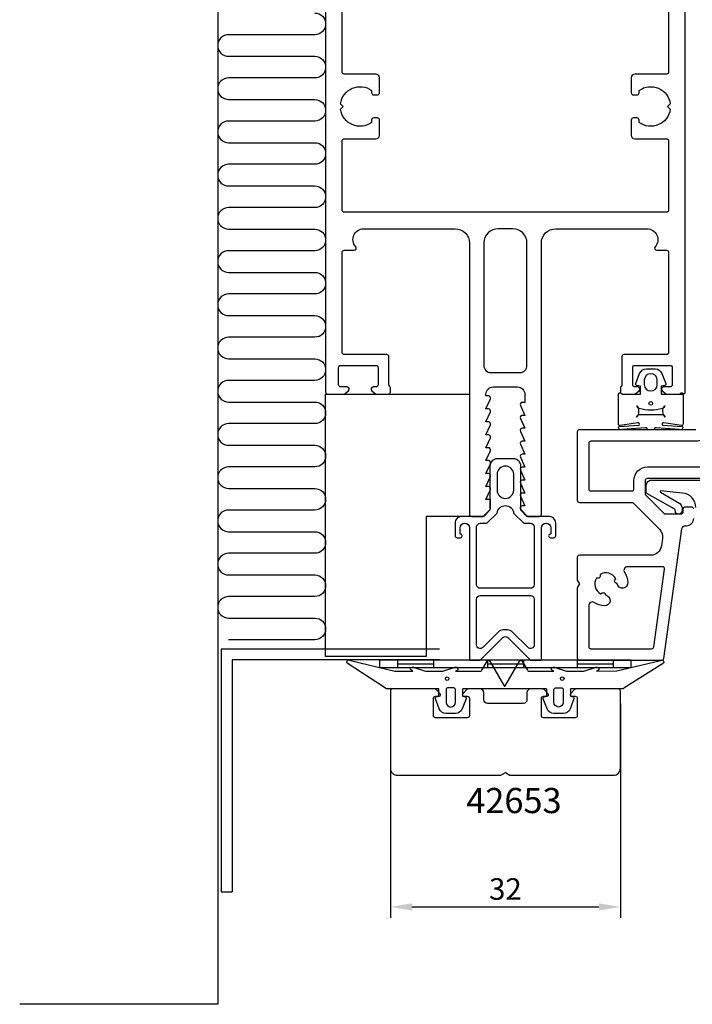
# Model space of a CAD drawing. Extents: x -68 to 104, y -120 to 88.
# Drawn here: x -68 to 26, y -120 to 17 of the extents above; entities that cross this region are included whole.
import ezdxf

# ---------------------------------------------------------------- set-up
doc = ezdxf.new("R2010")
doc.units = 0
doc.header["$LTSCALE"] = 4
doc.layers.get('Defpoints').update_dxf_attribs({"linetype": 'CONTINUOUS'})
for name, color, linetype in [('sapa_anslutning', 6, 'CONTINUOUS'), ('sapa_artikelnr', 4, 'CONTINUOUS'), ('sapa_fogband', 2, 'CONTINUOUS'), ('sapa_matt', 1, 'CONTINUOUS'), ('sapa_profil', 7, 'CONTINUOUS')]:
    doc.layers.add(name, color=color, linetype=linetype)
doc.styles.add('ISO', font='isocpeur.ttf')
doc.dimstyles.new('MASKIN', dxfattribs={"dimscale": 0, "dimtxt": 3, "dimasz": 3, "dimexe": 1.5, "dimexo": 1.5, "dimgap": 1, "dimtad": 1, "dimdec": 8, "dimlfac": -1, "dimdsep": 46, "dimtxsty": 'ISO', "dimcen": -5, "dimclrd": 256, "dimclre": 256, "dimclrt": 2, "dimazin": 2, "dimtfac": 1, "dimtdec": 8, "dimtmove": 0, "dimatfit": 3, "dimfxl": 1.5, "dimtolj": 1, "dimarcsym": 0})

# ---------------------------------------------------------------- blocks, each defined once
blk = doc.blocks.new('*D2')
at = {"layer": 'Defpoints', "color": 0, "transparency": 16777216}
for p in [(-16, -77.29), (16, -77.05), (16, -106.81)]:
    blk.add_point(p, dxfattribs=at)
at = {"layer": 'sapa_matt', "lineweight": -2, "transparency": 16777216}
for p, q in [((-16, -78.79), (-16, -108.31)), ((16, -78.55), (16, -108.31)), ((-13, -106.81), (13, -106.81))]:
    blk.add_line(p, q, dxfattribs=at)
at = {"layer": 'sapa_matt', "transparency": 16777216}
for points in [[(-13, -106.31), (-13, -107.31), (-16, -106.81)], [(13, -106.31), (13, -107.31), (16, -106.81)]]:
    blk.add_solid(points, dxfattribs=at)
at = {"layer": 'sapa_matt', "color": 2, "transparency": 16777216, "insert": (0, -104.31), "char_height": 3, "attachment_point": 5, "style": 'ISO'}
blk.add_mtext('\\A1;32', dxfattribs=at)

msp = doc.modelspace()

# ---------------------------------------------------------------- linework, layer by layer
at = {"layer": 'sapa_anslutning'}
for p, q in [((-40, 84.85705411), (-40, -120.34461419)), ((-40, -120.34461419), (-67.53848511, -120.34461419))]:
    msp.add_line(p, q, dxfattribs=at)
msp.add_lwpolyline([(-26.50244996, 17.48777607, -1), (-26.50244996, 14.48287615), (-38.49755004, 14.48287615, 1), (-38.49755004, 11.47797623), (-26.50244996, 11.47797623, -1), (-26.50244996, 8.4730763), (-38.49755004, 8.4730763, 1), (-38.49755004, 5.46817638), (-26.50244996, 5.46817638, -1), (-26.50244996, 2.46327645), (-38.49755004, 2.46327645, 1), (-38.49755004, -0.54162347), (-26.50244996, -0.54162347, -1), (-26.50244996, -3.5465234), (-38.49755004, -3.5465234, 1), (-38.49755004, -6.55142332), (-26.50244996, -6.55142332, -1), (-26.50244996, -9.55632324), (-38.49755004, -9.55632324, 1), (-38.49755004, -12.56122317), (-26.50244996, -12.56122317, -1), (-26.50244996, -15.56612309), (-38.49755004, -15.56612309, 1), (-38.49755004, -18.57102302), (-26.50244996, -18.57102302, -1), (-26.50244996, -21.57592294), (-38.49755004, -21.57592294, 1), (-38.49755004, -24.58082286), (-26.50244996, -24.58082286, -1), (-26.50244996, -27.58572279), (-38.49755004, -27.58572279, 1), (-38.49755004, -30.59062271), (-26.50244996, -30.59062271, -1), (-26.50244996, -33.59552264), (-38.49755004, -33.59552264, 1), (-38.49755004, -36.60042256), (-26.50244996, -36.60042256, -1), (-26.50244996, -39.60532248), (-38.49755004, -39.60532248, 1), (-38.49755004, -42.61022241), (-26.50244996, -42.61022241, -1), (-26.50244996, -45.61512233), (-38.49755004, -45.61512233, 1), (-38.49755004, -48.62002226), (-26.50244996, -48.62002226, -1), (-26.50244996, -51.62492218), (-38.49755004, -51.62492218, 1), (-38.49755004, -54.62982211), (-26.50244996, -54.62982211, -1), (-26.50244996, -57.63472203), (-38.49755004, -57.63472203, 1), (-38.49755004, -60.63962195), (-26.50244996, -60.63962195, -1), (-26.50244996, -63.64452188), (-38.49755004, -63.64452188, 1), (-38.49755004, -66.6494218), (-26.50244996, -66.6494218, -1), (-26.50244996, -69.65432173), (-38.49755004, -69.65432173)], format="xyb", dxfattribs=at)
at = {"layer": 'sapa_fogband'}
for p, q in [((-17.5, -72.5), (-17.5, -73.5)), ((17.5, -72.5), (-17.5, -72.5)), ((-15, -72.5), (-15, -73.5)), ((-10, -72.5), (-10, -73.5)), ((-2.5, -72.5), (-2.5, -73.5)), ((2.5, -72.5), (2.5, -73.5)), ((10, -72.5), (10, -73.5)), ((15, -72.5), (15, -73.5)), ((17.5, -73.5), (17.5, -72.5)), ((-17.5, -73.5), (17.5, -73.5)), ((-15, -73), (-10, -73)), ((-2.5, -73), (2.5, -73)), ((10, -73), (15, -73))]:
    msp.add_line(p, q, dxfattribs=at)
for points in [[(24.16704635, -35.5, 0.2679491924), (24.34025143, -35.4, -0.767326988), (24.71345651, -35.5), (24.71345651, -39.67285775, -0.460293709), (24.4826342, -39.87046844), (22.00874599, -39.48460398, 0.6910703999), (21.82409627, -39.81003145), (24.60083444, -39.98333757, -0.928378178), (24.17025739, -40.39881616), (20.96103276, -40.20140031, 0.6076316919), (20.71211839, -40.29595448, -0.3807058011), (20.51345651, -40.47285775), (20.21345651, -40.47285775), (19.91345651, -40.47285775, -0.3807058011), (19.71479464, -40.29595448, 0.6076316919), (19.46588026, -40.20140031), (16.23125855, -40.39541078, -0.928378178), (15.8006815, -39.97993218), (18.60281675, -39.81003145, 0.6910703999), (18.41816703, -39.48460398), (15.94427882, -39.87046844, -0.460293709), (15.71345651, -39.67285775), (15.71345651, -35.5, -0.767326988), (16.08666159, -35.4, 0.2679491924), (16.25986667, -35.5), (18.76345651, -35.5), (18.76345651, -34.4), (18.25540127, -34.29138858, -0.4364998584), (18.12699118, -34.02767657), (18.66584997, -32.63838285, -0.3095538908), (19.59817665, -32), (20.82873637, -32, -0.3095538908), (21.76106305, -32.63838285), (22.29992185, -34.02767657, -0.4364998584), (22.17151176, -34.29138858), (21.66345651, -34.4), (21.66345651, -35.5)], [(19.31431949, -33.56160378), (19.31431949, -34.16160378, 1), (21.11431949, -34.16160378), (21.11431949, -33.56160378, 1)], [(21.71345651, -38.31490636, -0.3533664768), (22.20225061, -38.7096432, -0.3525202236), (22.15021335, -37.12161185, -0.257215031), (21.82519496, -37.47823014, -0.1655934221), (18.60171806, -37.47823014, -0.257215031), (18.27669968, -37.12161185, -0.3525202236), (18.22466242, -38.7096432, -0.3533664768), (18.71345651, -38.31490636)], [(21.55178877, -72.53448519, -0.8497079118), (22, -72.92142745), (16.45852911, -76.40454076, -0.2608822023), (16.28802624, -76.5), (9.07, -76.5, 0.4142135624), (9.05, -76.52), (9.05, -77.5), (9.40805525, -77.60861142, -0.4364998584), (9.53646534, -77.87232343), (8.99760654, -79.26161715, -0.3095538908), (8.06527986, -79.9), (6.73472014, -79.9, -0.3095538908), (5.80239346, -79.26161715), (5.26353466, -77.87232343, -0.4364998584), (5.39194475, -77.60861142), (5.75, -77.5), (5.75, -76.55, 0.4142135624), (5.7, -76.5), (-5.9, -76.5, 0.4142135624), (-5.95, -76.55), (-5.95, -77.5), (-5.59194475, -77.60861142, -0.4364998584), (-5.46353466, -77.87232343), (-6.00239346, -79.26161715, -0.3095538908), (-6.93472014, -79.9), (-8.26527986, -79.9, -0.3095538908), (-9.19760654, -79.26161715), (-9.73646534, -77.87232343, -0.4364998584), (-9.60805525, -77.60861142), (-9.25, -77.5), (-9.25, -76.52, 0.4142135624), (-9.27, -76.5), (-16.48802624, -76.5, -0.2608822023), (-16.65852911, -76.40454076), (-22, -72.92281722, -0.8497079118), (-21.55178877, -72.53587496), (-15.37410019, -74.01266529), (-12.87909823, -74), (-13.17089734, -73.84834114, -0.767326988), (-12.69612145, -73.51596721), (-11.1, -74), (-8.7, -74), (-7.10387855, -73.51596721, -0.767326988), (-6.62910266, -73.84834114), (-6.92090177, -74), (-3.42867242, -74, 0.2679491924), (-3.25546734, -73.9), (-2.51489156, -72.61728513, -0.5773502692), (-2.1684814, -72.61728513), (-0.27320508, -75.9), (-0.18660254, -76.05, 0.5773502692), (-0.01339746, -76.05), (0.07320508, -75.9), (1.9684814, -72.61728513, -0.5773502692), (2.31489156, -72.61728513), (3.05546734, -73.9, 0.2679491924), (3.22867242, -74), (6.72090177, -74), (6.42910266, -73.84834114, -0.767326988), (6.90387855, -73.51596721), (8.5, -74), (10.9, -74), (12.49612145, -73.51596721, -0.767326988), (12.97089734, -73.84834114), (12.67909823, -74), (15.4754462, -73.99178577)], [(8.05, -76.55753464), (8.05, -78.35753464, -1), (6.75, -78.35753464), (6.75, -76.55753464, -0.4142135624), (6.95, -76.35753464), (7.85, -76.35753464, -0.4142135624)]]:
    msp.add_lwpolyline(points, format="xyb", close=True, dxfattribs=at)
for points in [[(26.48236755, -51.26364566, 0.3929418598), (24.62857364, -49.26899687), (21.6242161, -48.96947522, 0.7230970325), (21.55168284, -49.14500981), (24.25213152, -50.7181183, -0.3243637203), (24.52314808, -51.86034879), (24.48380348, -51.99316017, -0.3703211526), (23.83077886, -52.13815516), (23.66495643, -51.9869117), (23.65256624, -51.76777878, 0.194925084), (23.4797713, -51.44066248), (19.6648392, -49.31891833, -0.2226919472), (19.59281338, -49.16522185), (19.59281338, -48.16364566, -0.4142135624), (20.29281338, -47.46364566), (40.17480958, -47.46364566)], [(-7.15, -76.35753464), (-8.05, -76.35753464, 0.4142135624), (-8.25, -76.55753464), (-8.25, -78.35753464, 1), (-6.95, -78.35753464), (-6.95, -76.55753464, 0.4142135624), (-7.15, -76.35753464), (-7.9, -76.35753464)]]:
    msp.add_lwpolyline(points, format="xyb", dxfattribs=at)
for centre, radius in [((20.21345651, -36.8), 0.25495098), ((-8.1, -75.05753464), 0.25), ((7.9, -75.05753464), 0.25)]:
    msp.add_circle(centre, radius, dxfattribs=at)
at = {"layer": 'sapa_profil'}
for p, q in [((-39.5, -70.95), (-39.5, -104.72579667)), ((-9.15624631, -70.95), (-39.5, -70.95)), ((-38, -72.45), (-38, -104.72579667)), ((-9.15624631, -72.45), (-38, -72.45)), ((-39.5, -104.72579667), (-38, -104.72579667))]:
    msp.add_line(p, q, dxfattribs=at)
at = {"layer": 'sapa_profil', "flags": 128}
for points in [[(-25, 64), (-25, -35.2, 0.4142135624), (-24.7, -35.5), (-22.4, -35.5), (-21.81361598, -35.03507658, 0.7105995016), (-22, -34.5), (-22.9, -34.5, -0.4142135624), (-23.2, -34.2), (-23.2, -31.8, -0.4142135624), (-22.9, -31.5), (-18, -31.5, -0.4142135624), (-17.7, -31.8), (-17.7, -34.2, -0.4142135624), (-18, -34.5), (-18.4, -34.5, 0.7105995016), (-18.58638402, -35.03507658), (-18, -35.5), (-16.3, -35.5, 0.4142135624), (-16, -35.2), (-16, -34.6472136, 0.2134217653), (-16.1, -34.4236068, -0.2134217653), (-16.2, -34.2), (-16.2, -30.3, 0.4142135624), (-16.5, -30), (-22.4, -30, -0.4142135624), (-22.7, -29.7), (-22.7, -15.8, -0.4142135624), (-22.4, -15.5), (-21.04164079, -15.5, 0.6482315195), (-20.81803399, -15, -0.6482315195), (-19.7, -12.5), (-7, -12.5, -0.4142135624), (-5, -14.5), (-5, -52.2, 0.4142135624), (-4.7, -52.5), (-3.07573593, -52.5), (-2.13786797, -51.56213203, 0.1989123674), (-2.05, -51.35), (-2.05, -50.15), (-2.7, -50.15), (-2.0767197, -48.7737654, 0.5450207774), (-2.35, -48.35), (-2.7, -48.35), (-2.0767197, -46.9737654, 0.5450207774), (-2.35, -46.55), (-2.7, -46.55), (-2.0767197, -45.1737654, 0.5450207774), (-2.35, -44.75), (-2.7, -44.75), (-2.0767197, -43.3737654, 0.5450207774), (-2.35, -42.95), (-2.7, -42.95), (-2.0767197, -41.5737654, 0.5450207774), (-2.35, -41.15), (-2.7, -41.15), (-2.0767197, -39.7737654, 0.5450207774), (-2.35, -39.35), (-2.7, -39.35), (-2.0767197, -37.9737654, 0.5450207774), (-2.35, -37.55), (-2.7, -37.55), (-2.0767197, -36.1737654, 0.5450207774), (-2.35, -35.75), (-2.7, -35.75), (-2.7, -35.5, -0.4142135624), (-1.7, -34.5), (1.7, -34.5, -0.4142135624), (2.7, -35.5), (2.7, -36.65), (2.35, -36.65, 0.5450207774), (2.0767197, -37.0737654), (2.7, -38.45), (2.35, -38.45, 0.5450207774), (2.0767197, -38.8737654), (2.7, -40.25), (2.35, -40.25, 0.5450207774), (2.0767197, -40.6737654), (2.7, -42.05), (2.35, -42.05, 0.5450207774), (2.0767197, -42.4737654), (2.7, -43.85), (2.35, -43.85, 0.5450207774), (2.0767197, -44.2737654), (2.7, -45.65), (2.35, -45.65, 0.5450207774), (2.0767197, -46.0737654), (2.7, -47.45), (2.35, -47.45, 0.5450207774), (2.0767197, -47.8737654), (2.7, -49.25), (2.35, -49.25, 0.5450207774), (2.0767197, -49.6737654), (2.7, -51.05), (2.35, -51.05, 0.6681786379), (2.13786797, -51.56213203), (3.07573593, -52.5), (4.7, -52.5, 0.4142135624), (5, -52.2), (5, -14.5, -0.4142135624), (7, -12.5), (19.7, -12.5, -0.6482315195), (20.81803399, -15, 0.6482315195), (21.04164079, -15.5), (22.4, -15.5, -0.4142135624), (22.7, -15.8), (22.7, -29.7, -0.4142135624), (22.4, -30), (16.5, -30, 0.4142135624), (16.2, -30.3), (16.2, -34.2, -0.2134217653), (16.1, -34.4236068, 0.2134217653), (16, -34.6472136), (16, -35.2, 0.4142135624), (16.3, -35.5), (18, -35.5), (18.58638402, -35.03507658, 0.7105995016), (18.4, -34.5), (18, -34.5, -0.4142135624), (17.7, -34.2), (17.7, -31.8, -0.4142135624), (18, -31.5), (22.9, -31.5, -0.4142135624), (23.2, -31.8), (23.2, -34.2, -0.4142135624), (22.9, -34.5), (22, -34.5, 0.7105995016), (21.81361598, -35.03507658), (22.4, -35.5), (24.7, -35.5, 0.4142135624), (25, -35.2), (25, 64, 0.4142135624)], [(22.7, 39.7), (22.7, 9.3, -0.4142135624), (22.4, 9), (18, 9, 0.4142135624), (17.5, 8.5), (17.5, 6.4, 0.4142135624), (17.8, 6.1), (18.3, 6.1, 0.4142135624), (18.6, 6.4), (18.6, 6.73662692, -0.5643553431), (22.92439504, 4.87439504), (22.55, 4.5), (22.92439504, 4.12560496, -0.5643553431), (18.6, 2.26337308), (18.6, 2.6, 0.4142135624), (18.3, 2.9), (17.8, 2.9, 0.4142135624), (17.5, 2.6), (17.5, 0.5, 0.4142135624), (18, 0), (22.4, 0, -0.4142135624), (22.7, -0.3), (22.7, -9.9, -0.4142135624), (22.4, -10.2), (-22.4, -10.2, -0.4142135624), (-22.7, -9.9), (-22.7, -0.3, -0.4142135624), (-22.4, 0), (-18, 0, 0.4142135624), (-17.5, 0.5), (-17.5, 2.6, 0.4142135624), (-17.8, 2.9), (-18.3, 2.9, 0.4142135624), (-18.6, 2.6), (-18.6, 2.26337308, -0.5643553431), (-22.92439504, 4.12560496), (-22.55, 4.5), (-22.92439504, 4.87439504, -0.5643553431), (-18.6, 6.73662692), (-18.6, 6.4, 0.4142135624), (-18.3, 6.1), (-17.8, 6.1, 0.4142135624), (-17.5, 6.4), (-17.5, 8.5, 0.4142135624), (-18, 9), (-22.4, 9, -0.4142135624), (-22.7, 9.3), (-22.7, 39.7, -0.4142135624)]]:
    msp.add_lwpolyline(points, format="xyb", dxfattribs=at)
msp.add_lwpolyline([(3, -31.5), (3, -14.5, 0.4142135624), (1, -12.5), (-1, -12.5, 0.4142135624), (-3, -14.5), (-3, -31.5, 0.4142135624), (-2, -32.5), (2, -32.5, 0.4142135624)], format="xyb", close=True, dxfattribs=at)
at = {"layer": 'sapa_profil', "color": 6}
msp.add_lwpolyline([(-11, -72), (-25, -72), (-25, -35.5), (-5, -35.5), (-5, -52.5), (-11, -52.5)], close=True, dxfattribs=at)
at = {"layer": 'sapa_profil'}
for points in [[(26.48152739, -40.45), (10.28152739, -40.45, 0.4142135624), (9.98152739, -40.75), (9.98152739, -50.25, 0.4142135624), (10.28152739, -50.55), (17.55726332, -50.55, -0.1989123674), (17.76939536, -50.63786797), (21.41410321, -54.28257582, -0.2354687435), (21.83884514, -55.55199564), (21.69032664, -56.60875965, -0.3738846795), (20.20492454, -57.9), (10.28152739, -57.9, 0.4142135624), (9.98152739, -58.2), (9.98152739, -61.3, 0.1316524976), (10.02171977, -61.45), (10.28152739, -61.9), (10.02171977, -62.35, 0.1316524976), (9.98152739, -62.5), (9.98152739, -72.2, 0.4142135624), (10.28152739, -72.5), (21.72074137, -72.5, 0.3738846795), (22.01782179, -72.24175193), (24.54915033, -54.23041345, -0.3738846795), (25.04428437, -53.8), (25.18152739, -53.8, 0.4142135624), (26.18152739, -52.8)], [(26.18152739, -51.5, 0.4142135624), (25.88152739, -51.2), (24.98152739, -51.2, 0.4142135624), (24.68152739, -51.5), (24.68152739, -51.9, -0.4142135624), (24.38152739, -52.2), (22.28421858, -52.2, -0.1989123674), (22.07208655, -52.11213203), (19.56939536, -49.60944084, -0.1989123674), (19.48152739, -49.39730881), (19.48152739, -47.5, -0.4142135624), (19.78152739, -47.2), (37.48152739, -47.2, 0.4142135624)]]:
    msp.add_lwpolyline(points, format="xyb", dxfattribs=at)
at = {"layer": 'sapa_profil', "color": 7, "linetype": 'Continuous'}
for points in [[(11.88152739, -42.05, 0.4142135624), (11.58152739, -42.35), (11.58152739, -48.65, 0.4142135624), (11.88152739, -48.95), (17.58152739, -48.95, 0.4142135624), (17.88152739, -48.65), (17.88152739, -47.5, -0.4142135624), (19.78152739, -45.6), (37.28152739, -45.6, 0.4142135624), (37.78152739, -45.1), (37.78152739, -41.4, 0.4142135624), (37.48152739, -41.1), (28.39398654, -41.1, 0.2346910532), (28.15492914, -41.21875, -0.2346910532), (26.48152739, -42.05)], [(12.66041945, -61.08933155, 0.4299869001), (13.24273629, -63.26260097), (13.46829025, -63.13237733, -0.4142135624), (13.8097966, -63.22388368), (13.94293008, -63.45447764, -0.953821704), (13.76709894, -64.94244994, -0.124232105), (12.34913279, -64.47638831, 0.5911522533), (11.58152739, -64.89874758), (11.58152739, -70.6, 0.4142135624), (11.88152739, -70.9), (20.32988259, -70.9, 0.3738846795), (20.62696301, -70.64175193), (22.14480402, -59.84175193, 0.4557262555), (21.8477236, -59.5), (16.98027752, -59.5, 0.5911520773), (16.55791812, -60.26760518, -0.1242319726), (17.0239789, -61.68556998, -0.9538133267), (15.53600876, -61.86141411), (15.30541635, -61.72828152, -0.4142135624), (15.21391, -61.38677517), (15.3441356, -61.16121781, 0.4299869004), (13.17087066, -60.57888427), (13.17087066, -60.83933155, -0.4142135624), (12.92087066, -61.08933155)]]:
    msp.add_lwpolyline(points, format="xyb", close=True, dxfattribs=at)
at = {"layer": 'sapa_profil', "color": 4}
for points in [[(5, -54.11, -1), (6.3, -54.11), (6.3, -54.96), (6.25, -54.96, 1), (6.25, -55.46), (6.7, -55.46, 0.4142135624), (7, -55.16), (7, -53.46, 0.4225789089), (6, -52.5), (3, -52.5), (2.15, -51.65), (2.15, -45.5, 0.4142135624), (1.15, -44.5), (-1.15, -44.5, 0.4142135624), (-2.15, -45.5), (-2.15, -51.65), (-3, -52.5), (-6, -52.5, 0.4225789089), (-7, -53.46), (-7, -55.16, 0.4142135624), (-6.7, -55.46), (-6.25, -55.46, 1), (-6.25, -54.96), (-6.3, -54.96), (-6.3, -54.11, -1), (-5, -54.11), (-5, -67.05083215), (-5, -72.5), (-3.5, -72.5), (-0.35355339, -69.35355339, -0.4142135624), (0.35355339, -69.35355339), (3.5, -72.5), (5, -72.5), (5, -67.05083215), (5, -54.41)], [(1.15, -48.85), (1.15, -46.65, 1), (-1.15, -46.65), (-1.15, -48.85, 1)], [(-2.58578644, -53.46), (-1.14653106, -52.06074463, -0.9251773978), (1.14653106, -52.06074463), (2.58578644, -53.46), (3.5, -53.46, -0.4142135624), (4, -53.96), (4, -62, -0.4142135624), (3.5, -62.5), (-3.5, -62.5, -0.4142135624), (-4, -62), (-4, -53.96, -0.4142135624), (-3.5, -53.46)], [(4, -64), (4, -67.05083215), (4, -70.37867966, -0.6681786379), (3.14644661, -70.73223305), (1.00000001, -68.58578644, 0.198912368), (0.29289323, -68.29289322), (-0.29289321, -68.29289322, 0.1989123668), (-0.99999999, -68.58578644), (-3.14644661, -70.73223305, -0.6681786379), (-4, -70.37867966), (-4, -67.05083215), (-4, -64, -0.4142135624), (-3.5, -63.5), (3.5, -63.5, -0.4142135624)]]:
    msp.add_lwpolyline(points, format="xyb", close=True, dxfattribs=at)
at = {"layer": 'sapa_profil'}
msp.add_lwpolyline([(-15.7, -76.5, 0.4142135624), (-16, -76.8), (-16, -87.5, 0.4142135624), (-15, -88.5), (-0.77320508, -88.5, 0.1316524976), (-0.62320508, -88.45980762), (0, -88.1), (0.62320508, -88.45980762, 0.1316524976), (0.77320508, -88.5), (15, -88.5, 0.4142135624), (16, -87.5), (16, -76.8, 0.4142135624), (15.7, -76.5), (9.84142136, -76.5, 0.1989123674), (9.62928932, -76.58786797), (9.05857864, -77.15857864, 0.6681786379), (9.2, -77.5), (9.7, -77.5, -0.4142135624), (10, -77.8), (10, -80.2, -0.4142135624), (9.7, -80.5), (5.3, -80.5, -0.4142135624), (5, -80.2), (5, -77.8, -0.4142135624), (5.3, -77.5), (5.8, -77.5, 0.6681786379), (5.94142136, -77.15857864), (5.37071068, -76.58786797, 0.1989123674), (5.15857864, -76.5), (3.5, -76.5, 0.4142135624), (3, -77), (3, -78, -0.4142135624), (2.5, -78.5), (-2.5, -78.5, -0.4142135624), (-3, -78), (-3, -77, 0.4142135624), (-3.5, -76.5), (-5.15857864, -76.5, 0.1989123674), (-5.37071068, -76.58786797), (-5.94142136, -77.15857864, 0.6681786379), (-5.8, -77.5), (-5.3, -77.5, -0.4142135624), (-5, -77.8), (-5, -80.2, -0.4142135624), (-5.3, -80.5), (-9.7, -80.5, -0.4142135624), (-10, -80.2), (-10, -77.8, -0.4142135624), (-9.7, -77.5), (-9.2, -77.5, 0.6681786379), (-9.05857864, -77.15857864), (-9.62928932, -76.58786797, 0.1989123674), (-9.84142136, -76.5)], format="xyb", close=True, dxfattribs=at)

# ---------------------------------------------------------------- texts
at = {"layer": 'sapa_artikelnr', "insert": (-5.43950214, -90.2587454), "char_height": 3.5, "width": 19.1181688674, "attachment_point": 1, "style": 'ISO'}
msp.add_mtext('42653', dxfattribs=at)

# ---------------------------------------------------------------- dimensions: what is measured, and where the dimension line sits
at = {"layer": 'sapa_matt'}
dim = msp.add_linear_dim(base=(16, -106.8138500466), p1=(-16, -77.2928932188), p2=(16, -77.0464466094), dimstyle='MASKIN', override={"dimscale": 1}, dxfattribs=at)
dim.commit()
dim.dimension.update_dxf_attribs({"geometry": '*D2', "text_midpoint": (0, -104.3138500466)})

doc.saveas('drawing.dxf')
